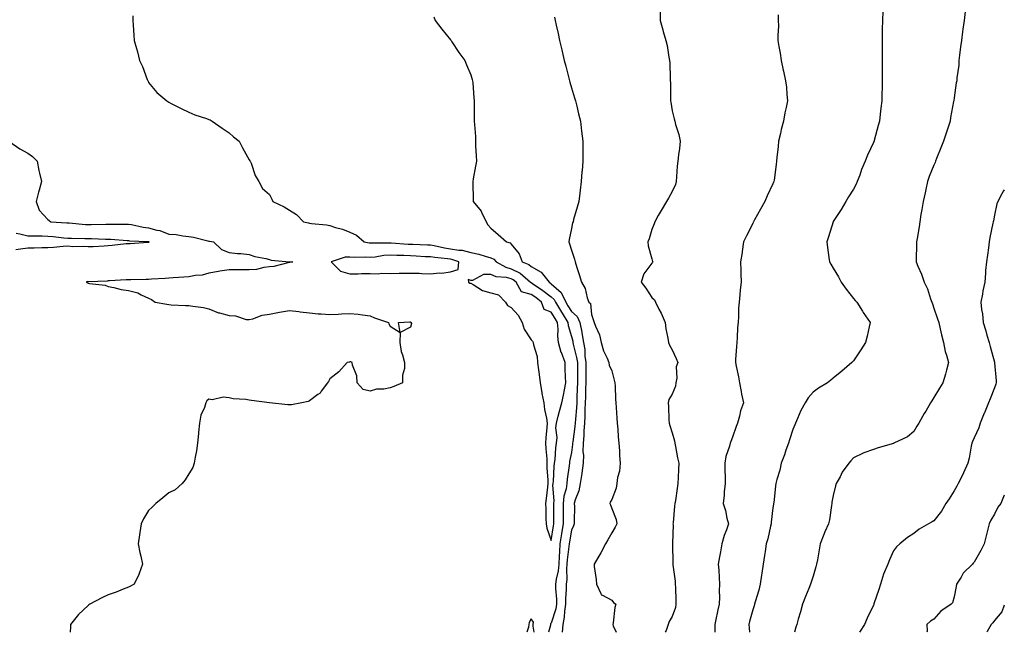
# Model space of a CAD drawing. Units: inches. Extents: x 881363 to 884003, y 7342778 to 7345418.
# Drawn here: x 883514 to 884003, y 7342778 to 7343082 of the extents above; entities that cross this region are included whole.
import ezdxf

# ---------------------------------------------------------------- set-up
doc = ezdxf.new("R2010")
doc.units = ezdxf.units.IN
doc.header["$MEASUREMENT"] = 0
doc.layers.add('Contour_88137342', color=7, linetype='Continuous', true_color=0xe0ebb3)

msp = doc.modelspace()

# ---------------------------------------------------------------- linework, layer by layer
at = {"layer": 'Contour_88137342'}
for points in [[(883832.05, 7343085.92, 3342), (883832.16, 7343081.92, 3342), (883833.4, 7343077.27, 3342), (883833.66, 7343076.31, 3342), (883834.84, 7343071.92, 3342), (883835.55, 7343069.42, 3342), (883836.4, 7343063.57, 3342), (883836.77, 7343061.92, 3342), (883836.92, 7343060.79, 3342), (883837.01, 7343052.96, 3342), (883837.12, 7343051.92, 3342), (883837.17, 7343051.05, 3342), (883837.25, 7343042.72, 3342), (883837.3, 7343041.92, 3342), (883837.39, 7343041.26, 3342), (883838.05, 7343036.98, 3342), (883839.12, 7343032.99, 3342), (883839.34, 7343031.92, 3342), (883839.76, 7343030.22, 3342), (883841.41, 7343025.28, 3342), (883842.06, 7343021.92, 3342), (883841.69, 7343018.28, 3342), (883841.25, 7343015.11, 3342), (883840.89, 7343011.92, 3342), (883840.55, 7343009.42, 3342), (883840.3, 7343004.17, 3342), (883840.03, 7343001.92, 3342), (883839.64, 7343000.33, 3342), (883838.05, 7342996.91, 3342), (883836.29, 7342993.68, 3342), (883835.23, 7342991.92, 3342), (883832.53, 7342987.44, 3342), (883831.18, 7342985.05, 3342), (883829.39, 7342981.92, 3342), (883829.06, 7342980.91, 3342), (883828.05, 7342978, 3342), (883826.62, 7342973.35, 3342), (883825.98, 7342971.92, 3342), (883826.07, 7342969.94, 3342), (883828.05, 7342963.43, 3342), (883828.34, 7342962.21, 3342), (883828.4, 7342961.92, 3342), (883828.31, 7342961.66, 3342), (883828.05, 7342961.4, 3342), (883823.94, 7342956.04, 3342), (883822.69, 7342951.92, 3342), (883824.97, 7342948.84, 3342), (883828.05, 7342944.34, 3342), (883829.3, 7342943.17, 3342), (883829.72, 7342941.92, 3342), (883831.44, 7342938.54, 3342), (883832.57, 7342936.44, 3342), (883834.58, 7342931.92, 3342), (883834.86, 7342928.74, 3342), (883835.93, 7342924.04, 3342), (883836.18, 7342921.92, 3342), (883836.8, 7342920.67, 3342), (883838.05, 7342918.32, 3342), (883840.13, 7342914.01, 3342), (883840.82, 7342911.92, 3342), (883840.07, 7342909.89, 3342), (883840.4, 7342904.27, 3342), (883839.94, 7342901.92, 3342), (883839.65, 7342900.32, 3342), (883838.05, 7342896.32, 3342), (883836.39, 7342893.58, 3342), (883836.1, 7342891.92, 3342), (883836.32, 7342890.19, 3342), (883836.48, 7342883.48, 3342), (883836.65, 7342881.92, 3342), (883836.91, 7342880.78, 3342), (883838.05, 7342877.1, 3342), (883839.27, 7342873.14, 3342), (883839.41, 7342871.92, 3342), (883839.76, 7342870.21, 3342), (883840.79, 7342864.66, 3342), (883841.4, 7342861.92, 3342), (883841.18, 7342858.79, 3342), (883841.07, 7342854.95, 3342), (883840.88, 7342851.92, 3342), (883840.52, 7342849.45, 3342), (883839.64, 7342843.51, 3342), (883839.4, 7342841.92, 3342), (883839.3, 7342840.67, 3342), (883838.5, 7342832.37, 3342), (883838.46, 7342831.92, 3342), (883838.51, 7342831.47, 3342), (883838.27, 7342822.14, 3342), (883838.3, 7342821.92, 3342), (883838.27, 7342821.7, 3342), (883838.39, 7342812.26, 3342), (883838.35, 7342811.92, 3342), (883838.39, 7342811.58, 3342), (883839.49, 7342803.36, 3342), (883839.62, 7342801.92, 3342), (883839.7, 7342800.27, 3342), (883839.86, 7342793.73, 3342), (883839.94, 7342791.92, 3342), (883839.73, 7342790.24, 3342), (883838.05, 7342785.87, 3342), (883836.53, 7342783.44, 3342), (883836.03, 7342781.92, 3342), (883835.03, 7342778.9, 3342), (883834.65, 7342778, 3342)], [(883890.71, 7343084.58, 3341), (883890.78, 7343081.92, 3341), (883890.81, 7343079.16, 3341), (883890.58, 7343074.45, 3341), (883890.59, 7343071.92, 3341), (883891.02, 7343068.95, 3341), (883891.68, 7343065.55, 3341), (883892.16, 7343061.92, 3341), (883893.26, 7343057.13, 3341), (883893.36, 7343056.61, 3341), (883894.36, 7343051.92, 3341), (883894.85, 7343048.72, 3341), (883894.95, 7343045.03, 3341), (883895.33, 7343041.92, 3341), (883894.71, 7343038.58, 3341), (883894.02, 7343035.95, 3341), (883893.41, 7343031.92, 3341), (883892.24, 7343027.73, 3341), (883891.87, 7343025.74, 3341), (883890.95, 7343021.92, 3341), (883890.75, 7343019.22, 3341), (883889.98, 7343013.85, 3341), (883889.82, 7343011.92, 3341), (883889.65, 7343010.32, 3341), (883888.67, 7343002.55, 3341), (883888.61, 7343001.92, 3341), (883888.43, 7343001.54, 3341), (883888.05, 7343000.67, 3341), (883885.22, 7342994.76, 3341), (883884.15, 7342991.92, 3341), (883881.85, 7342988.12, 3341), (883878.99, 7342982.86, 3341), (883878.46, 7342981.92, 3341), (883878.33, 7342981.64, 3341), (883878.05, 7342981.03, 3341), (883875.05, 7342974.92, 3341), (883873.49, 7342971.92, 3341), (883872.86, 7342967.11, 3341), (883872.77, 7342966.64, 3341), (883872.08, 7342961.92, 3341), (883872.22, 7342957.76, 3341), (883872.15, 7342956.02, 3341), (883872.29, 7342951.92, 3341), (883871.87, 7342948.11, 3341), (883871.67, 7342945.54, 3341), (883871.3, 7342941.92, 3341), (883871.03, 7342938.94, 3341), (883871.03, 7342934.9, 3341), (883870.8, 7342931.92, 3341), (883870.54, 7342929.43, 3341), (883870.33, 7342924.2, 3341), (883870.12, 7342921.92, 3341), (883870, 7342919.97, 3341), (883869.57, 7342913.43, 3341), (883869.47, 7342911.92, 3341), (883869.8, 7342910.17, 3341), (883870.98, 7342904.85, 3341), (883871.51, 7342901.92, 3341), (883872.33, 7342897.64, 3341), (883872.46, 7342896.33, 3341), (883873.54, 7342891.92, 3341), (883872, 7342887.97, 3341), (883871.5, 7342885.37, 3341), (883870.49, 7342881.92, 3341), (883869.77, 7342880.2, 3341), (883868.05, 7342874.98, 3341), (883867.17, 7342872.79, 3341), (883866.89, 7342871.92, 3341), (883866.58, 7342870.45, 3341), (883864.73, 7342865.24, 3341), (883864.24, 7342861.92, 3341), (883864.19, 7342858.06, 3341), (883864.38, 7342855.59, 3341), (883864.32, 7342851.92, 3341), (883863.89, 7342847.76, 3341), (883863.88, 7342846.09, 3341), (883863.34, 7342841.92, 3341), (883864.57, 7342838.44, 3341), (883865.25, 7342834.72, 3341), (883866.02, 7342831.92, 3341), (883864.97, 7342828.84, 3341), (883863.81, 7342826.16, 3341), (883862.72, 7342821.92, 3341), (883862.03, 7342817.94, 3341), (883861.58, 7342815.45, 3341), (883860.95, 7342811.92, 3341), (883861.16, 7342808.81, 3341), (883861.4, 7342805.27, 3341), (883861.62, 7342801.92, 3341), (883861.42, 7342798.55, 3341), (883861.6, 7342795.47, 3341), (883861.44, 7342791.92, 3341), (883860.77, 7342789.2, 3341), (883859.62, 7342783.49, 3341), (883859.26, 7342781.92, 3341), (883859.32, 7342780.65, 3341), (883859.21, 7342778, 3341)], [(883942.66, 7343086.53, 3340), (883942.47, 7343081.92, 3340), (883942.39, 7343077.58, 3340), (883942.34, 7343076.21, 3340), (883942.27, 7343071.92, 3340), (883942.3, 7343067.68, 3340), (883942.3, 7343066.17, 3340), (883942.33, 7343061.92, 3340), (883942.36, 7343057.61, 3340), (883942.4, 7343056.28, 3340), (883942.42, 7343051.92, 3340), (883942.27, 7343047.7, 3340), (883942.26, 7343046.12, 3340), (883942.12, 7343041.92, 3340), (883941.67, 7343038.3, 3340), (883941.43, 7343035.3, 3340), (883941.04, 7343031.92, 3340), (883940.34, 7343029.63, 3340), (883938.42, 7343022.29, 3340), (883938.31, 7343021.92, 3340), (883938.23, 7343021.74, 3340), (883938.05, 7343021.31, 3340), (883935.06, 7343014.91, 3340), (883933.91, 7343011.92, 3340), (883932.16, 7343007.81, 3340), (883931.21, 7343005.07, 3340), (883930, 7343001.92, 3340), (883929.42, 7343000.55, 3340), (883928.05, 7342998.02, 3340), (883925.66, 7342994.31, 3340), (883924.26, 7342991.92, 3340), (883921.99, 7342987.98, 3340), (883918.05, 7342981.99, 3340), (883918, 7342981.92, 3340), (883917.98, 7342981.85, 3340), (883915.64, 7342974.33, 3340), (883914.82, 7342971.92, 3340), (883915.21, 7342969.08, 3340), (883915.91, 7342964.06, 3340), (883916.21, 7342961.92, 3340), (883916.89, 7342960.76, 3340), (883918.05, 7342958.8, 3340), (883920.6, 7342954.46, 3340), (883922.07, 7342951.92, 3340), (883924.49, 7342948.36, 3340), (883928.05, 7342943.82, 3340), (883928.94, 7342942.81, 3340), (883929.81, 7342941.92, 3340), (883932.53, 7342937.44, 3340), (883932.91, 7342936.78, 3340), (883936.32, 7342931.92, 3340), (883935.83, 7342929.7, 3340), (883934.85, 7342925.11, 3340), (883934.13, 7342921.92, 3340), (883931.73, 7342918.24, 3340), (883928.05, 7342912.88, 3340), (883927.61, 7342912.36, 3340), (883927.21, 7342911.92, 3340), (883922.28, 7342907.69, 3340), (883918.05, 7342904.14, 3340), (883916.82, 7342903.15, 3340), (883915.28, 7342901.92, 3340), (883910.65, 7342899.32, 3340), (883908.05, 7342897.27, 3340), (883905.58, 7342894.39, 3340), (883904.17, 7342891.92, 3340), (883901.89, 7342888.08, 3340), (883900.34, 7342884.21, 3340), (883899.28, 7342881.92, 3340), (883898.93, 7342881.05, 3340), (883898.05, 7342878.71, 3340), (883896.34, 7342873.63, 3340), (883895.76, 7342871.92, 3340), (883894.54, 7342868.41, 3340), (883893.79, 7342866.18, 3340), (883892.26, 7342861.92, 3340), (883891.46, 7342858.51, 3340), (883890, 7342853.87, 3340), (883889.49, 7342851.92, 3340), (883889.3, 7342850.67, 3340), (883888.47, 7342842.34, 3340), (883888.41, 7342841.92, 3340), (883888.35, 7342841.63, 3340), (883888.05, 7342839.76, 3340), (883887.24, 7342832.73, 3340), (883887.21, 7342831.92, 3340), (883886.9, 7342830.78, 3340), (883885.55, 7342824.42, 3340), (883884.8, 7342821.92, 3340), (883884.21, 7342818.08, 3340), (883883.88, 7342816.09, 3340), (883883.26, 7342811.92, 3340), (883882.55, 7342807.42, 3340), (883882.45, 7342806.32, 3340), (883881.84, 7342801.92, 3340), (883881.05, 7342798.92, 3340), (883879.28, 7342793.15, 3340), (883878.93, 7342791.92, 3340), (883878.75, 7342791.23, 3340), (883878.05, 7342789.15, 3340), (883876.55, 7342783.42, 3340), (883876.16, 7342781.92, 3340), (883876.31, 7342780.18, 3340), (883876.39, 7342778, 3340)], [(883983.59, 7343086.37, 3339), (883983.06, 7343081.92, 3339), (883982.43, 7343077.54, 3339), (883982.27, 7343076.13, 3339), (883981.69, 7343071.92, 3339), (883981.27, 7343068.7, 3339), (883980.76, 7343064.63, 3339), (883980.41, 7343061.92, 3339), (883980.35, 7343059.62, 3339), (883979.46, 7343053.33, 3339), (883979.42, 7343051.92, 3339), (883979.09, 7343050.88, 3339), (883978.05, 7343043.5, 3339), (883977.88, 7343042.09, 3339), (883977.86, 7343041.92, 3339), (883977.82, 7343041.69, 3339), (883976.35, 7343033.62, 3339), (883976.04, 7343031.92, 3339), (883975.07, 7343028.94, 3339), (883974.12, 7343025.85, 3339), (883972.77, 7343021.92, 3339), (883971.45, 7343018.52, 3339), (883969.38, 7343013.25, 3339), (883968.86, 7343011.92, 3339), (883968.66, 7343011.31, 3339), (883968.05, 7343010.04, 3339), (883965.67, 7343004.3, 3339), (883964.93, 7343001.92, 3339), (883964.06, 7342997.93, 3339), (883963.73, 7342996.24, 3339), (883962.72, 7342991.92, 3339), (883961.97, 7342988, 3339), (883961.61, 7342985.48, 3339), (883960.98, 7342981.92, 3339), (883960.64, 7342979.33, 3339), (883959.67, 7342973.54, 3339), (883959.44, 7342971.92, 3339), (883959.44, 7342970.52, 3339), (883959.27, 7342963.15, 3339), (883959.28, 7342961.92, 3339), (883960.09, 7342959.88, 3339), (883961.93, 7342955.8, 3339), (883963.23, 7342951.92, 3339), (883964.79, 7342948.66, 3339), (883966.35, 7342943.62, 3339), (883967, 7342941.92, 3339), (883967.26, 7342941.13, 3339), (883968.05, 7342939.01, 3339), (883969.89, 7342933.76, 3339), (883970.42, 7342931.92, 3339), (883971.19, 7342928.78, 3339), (883971.8, 7342925.67, 3339), (883972.84, 7342921.92, 3339), (883973.61, 7342917.48, 3339), (883974.35, 7342915.62, 3339), (883975.3, 7342911.92, 3339), (883974.25, 7342908.12, 3339), (883973.82, 7342906.15, 3339), (883972.46, 7342901.92, 3339), (883970.8, 7342899.17, 3339), (883968.05, 7342894.56, 3339), (883967.03, 7342892.94, 3339), (883966.41, 7342891.92, 3339), (883963.95, 7342887.82, 3339), (883963.27, 7342886.7, 3339), (883960.53, 7342881.92, 3339), (883959.6, 7342880.37, 3339), (883958.05, 7342877.73, 3339), (883954.9, 7342875.07, 3339), (883948.2, 7342871.92, 3339), (883948.08, 7342871.89, 3339), (883948.05, 7342871.88, 3339), (883947.98, 7342871.85, 3339), (883940.33, 7342869.64, 3339), (883938.05, 7342868.74, 3339), (883933.18, 7342867.05, 3339), (883932.97, 7342867, 3339), (883928.05, 7342864.64, 3339), (883926.76, 7342863.21, 3339), (883925.74, 7342861.92, 3339), (883922.51, 7342857.47, 3339), (883921.43, 7342855.29, 3339), (883919.55, 7342851.92, 3339), (883919.25, 7342850.72, 3339), (883918.05, 7342845.99, 3339), (883917.43, 7342842.55, 3339), (883917.33, 7342841.92, 3339), (883917.16, 7342841.03, 3339), (883916.16, 7342833.81, 3339), (883915.76, 7342831.92, 3339), (883913.95, 7342827.82, 3339), (883913.36, 7342826.61, 3339), (883911.6, 7342821.92, 3339), (883911.08, 7342818.89, 3339), (883910.2, 7342814.07, 3339), (883909.82, 7342811.92, 3339), (883909.44, 7342810.53, 3339), (883908.05, 7342805.86, 3339), (883907.08, 7342802.89, 3339), (883906.76, 7342801.92, 3339), (883905.93, 7342799.8, 3339), (883904.26, 7342795.71, 3339), (883902.87, 7342791.92, 3339), (883901.86, 7342788.11, 3339), (883900.71, 7342784.58, 3339), (883899.93, 7342781.92, 3339), (883899.48, 7342780.49, 3339), (883898.89, 7342778, 3339)], [(883570.23, 7343084.1, 3345), (883570.21, 7343081.92, 3345), (883570.37, 7343079.6, 3345), (883570.74, 7343074.61, 3345), (883570.93, 7343071.92, 3345), (883572.02, 7343067.95, 3345), (883572.49, 7343066.36, 3345), (883573.61, 7343061.92, 3345), (883575.08, 7343058.95, 3345), (883577.4, 7343052.57, 3345), (883577.66, 7343051.92, 3345), (883577.8, 7343051.67, 3345), (883578.05, 7343051.12, 3345), (883582.24, 7343046.11, 3345), (883587.05, 7343041.92, 3345), (883587.68, 7343041.55, 3345), (883588.05, 7343041.32, 3345), (883589.27, 7343040.7, 3345), (883594.23, 7343038.1, 3345), (883598.05, 7343036.28, 3345), (883601.11, 7343034.98, 3345), (883606.77, 7343033.2, 3345), (883608.05, 7343032.74, 3345), (883608.58, 7343032.45, 3345), (883609.59, 7343031.92, 3345), (883614.56, 7343028.43, 3345), (883618.05, 7343026.07, 3345), (883620.25, 7343024.12, 3345), (883623.01, 7343021.92, 3345), (883624.71, 7343018.58, 3345), (883628.05, 7343012.7, 3345), (883628.35, 7343012.22, 3345), (883628.58, 7343011.92, 3345), (883628.97, 7343011, 3345), (883631.02, 7343004.89, 3345), (883632.8, 7343001.92, 3345), (883634.61, 7342998.48, 3345), (883638.05, 7342995.42, 3345), (883639.21, 7342993.09, 3345), (883639.78, 7342991.92, 3345), (883645.41, 7342989.28, 3345), (883648.05, 7342987.6, 3345), (883651.56, 7342985.43, 3345), (883655.02, 7342981.92, 3345), (883657.43, 7342981.3, 3345), (883658.05, 7342981.17, 3345), (883658.93, 7342981.04, 3345), (883666.43, 7342980.29, 3345), (883668.05, 7342980.04, 3345), (883670.86, 7342979.11, 3345), (883674.4, 7342978.27, 3345), (883678.05, 7342976.69, 3345), (883681.34, 7342975.21, 3345), (883685.1, 7342971.92, 3345), (883687.54, 7342971.41, 3345), (883688.05, 7342971.38, 3345), (883688.55, 7342971.42, 3345), (883697.57, 7342971.44, 3345), (883698.05, 7342971.48, 3345), (883698.52, 7342971.46, 3345), (883706.94, 7342970.82, 3345), (883708.05, 7342970.76, 3345), (883709.26, 7342970.71, 3345), (883716.62, 7342970.49, 3345), (883718.05, 7342970.42, 3345), (883719.85, 7342970.11, 3345), (883725.09, 7342968.96, 3345), (883728.05, 7342968.52, 3345), (883732.18, 7342967.79, 3345), (883733.85, 7342967.72, 3345), (883738.05, 7342966.69, 3345), (883741.99, 7342965.86, 3345), (883745.19, 7342964.79, 3345), (883748.05, 7342964.04, 3345), (883749.47, 7342963.35, 3345), (883750.63, 7342961.92, 3345), (883755.39, 7342959.26, 3345), (883758.05, 7342958.58, 3345), (883762.52, 7342956.39, 3345), (883767.79, 7342951.92, 3345), (883767.88, 7342951.75, 3345), (883768.05, 7342951.71, 3345), (883768.74, 7342951.23, 3345), (883773.88, 7342947.75, 3345), (883778.05, 7342944.55, 3345), (883779.45, 7342943.32, 3345), (883780.09, 7342941.92, 3345), (883783.13, 7342937, 3345), (883783.42, 7342936.55, 3345), (883786.33, 7342931.92, 3345), (883786.48, 7342930.35, 3345), (883788.05, 7342924.87, 3345), (883788.67, 7342922.55, 3345), (883788.78, 7342921.92, 3345), (883788.93, 7342921.04, 3345), (883790.64, 7342914.51, 3345), (883790.99, 7342911.92, 3345), (883790.98, 7342908.99, 3345), (883791.05, 7342904.91, 3345), (883791.04, 7342901.92, 3345), (883790.96, 7342899.01, 3345), (883790.74, 7342894.61, 3345), (883790.65, 7342891.92, 3345), (883790.53, 7342889.44, 3345), (883790.02, 7342883.89, 3345), (883789.91, 7342881.92, 3345), (883789.78, 7342880.19, 3345), (883788.7, 7342872.57, 3345), (883788.65, 7342871.92, 3345), (883788.64, 7342871.33, 3345), (883788.05, 7342867.36, 3345), (883787.15, 7342862.82, 3345), (883787.03, 7342861.92, 3345), (883786.92, 7342860.79, 3345), (883785.98, 7342854, 3345), (883785.78, 7342851.92, 3345), (883785.43, 7342849.3, 3345), (883784.35, 7342845.62, 3345), (883784, 7342841.92, 3345), (883783.98, 7342837.85, 3345), (883783.97, 7342836.01, 3345), (883783.95, 7342831.92, 3345), (883783.15, 7342827.02, 3345), (883783.12, 7342826.85, 3345), (883782.34, 7342821.92, 3345), (883782.05, 7342817.92, 3345), (883782.02, 7342815.89, 3345), (883781.76, 7342811.92, 3345), (883781.44, 7342808.53, 3345), (883780.48, 7342804.35, 3345), (883780.19, 7342801.92, 3345), (883780.19, 7342799.78, 3345), (883780.58, 7342794.45, 3345), (883780.58, 7342791.92, 3345), (883780.25, 7342789.72, 3345), (883778.05, 7342782.61, 3345), (883777.72, 7342782.25, 3345), (883777.69, 7342781.92, 3345), (883777.67, 7342781.54, 3345), (883776.63, 7342778, 3345)], [(883719.72, 7343083.59, 3344), (883720.46, 7343081.92, 3344), (883723.61, 7343077.48, 3344), (883728.05, 7343072.28, 3344), (883728.19, 7343072.06, 3344), (883728.28, 7343071.92, 3344), (883728.73, 7343071.24, 3344), (883732.13, 7343066, 3344), (883735.05, 7343061.92, 3344), (883735.91, 7343059.78, 3344), (883738.05, 7343054.89, 3344), (883738.73, 7343052.6, 3344), (883738.98, 7343051.92, 3344), (883739.09, 7343050.88, 3344), (883739.6, 7343043.47, 3344), (883739.79, 7343041.92, 3344), (883739.79, 7343040.18, 3344), (883739.82, 7343033.69, 3344), (883739.82, 7343031.92, 3344), (883739.86, 7343030.11, 3344), (883740.38, 7343024.25, 3344), (883740.42, 7343021.92, 3344), (883740.44, 7343019.53, 3344), (883740.82, 7343014.69, 3344), (883740.84, 7343011.92, 3344), (883740.39, 7343009.58, 3344), (883739.27, 7343003.14, 3344), (883739.05, 7343001.92, 3344), (883739.05, 7343000.92, 3344), (883739.25, 7342993.12, 3344), (883739.26, 7342991.92, 3344), (883743.21, 7342987.08, 3344), (883743.37, 7342986.6, 3344), (883745.63, 7342981.92, 3344), (883746.48, 7342980.35, 3344), (883748.05, 7342978.68, 3344), (883751.73, 7342975.6, 3344), (883755.76, 7342971.92, 3344), (883757.61, 7342971.48, 3344), (883758.05, 7342970.84, 3344), (883762.09, 7342965.96, 3344), (883763.54, 7342961.92, 3344), (883766.84, 7342960.7, 3344), (883768.05, 7342959.74, 3344), (883772.94, 7342956.81, 3344), (883776.92, 7342951.92, 3344), (883777.59, 7342951.46, 3344), (883778.05, 7342951.11, 3344), (883782.94, 7342946.82, 3344), (883785.19, 7342941.92, 3344), (883786.28, 7342940.15, 3344), (883788.05, 7342937.35, 3344), (883790.96, 7342934.83, 3344), (883792.17, 7342931.92, 3344), (883793.17, 7342927.04, 3344), (883793.2, 7342926.77, 3344), (883794.05, 7342921.92, 3344), (883794.63, 7342918.5, 3344), (883794.75, 7342915.22, 3344), (883795.2, 7342911.92, 3344), (883795.19, 7342909.06, 3344), (883795.12, 7342904.85, 3344), (883795.12, 7342901.92, 3344), (883795.03, 7342898.9, 3344), (883794.99, 7342894.99, 3344), (883794.89, 7342891.92, 3344), (883794.73, 7342888.6, 3344), (883794.7, 7342885.27, 3344), (883794.52, 7342881.92, 3344), (883794.22, 7342878.1, 3344), (883794.17, 7342875.8, 3344), (883793.83, 7342871.92, 3344), (883793.77, 7342867.64, 3344), (883793.96, 7342866.01, 3344), (883793.88, 7342861.92, 3344), (883793.16, 7342857.03, 3344), (883793.13, 7342856.84, 3344), (883792.43, 7342851.92, 3344), (883791.76, 7342848.21, 3344), (883789.94, 7342843.81, 3344), (883789.43, 7342841.92, 3344), (883789.49, 7342840.48, 3344), (883789.35, 7342833.22, 3344), (883789.41, 7342831.92, 3344), (883789.12, 7342830.85, 3344), (883788.05, 7342828.7, 3344), (883787.04, 7342822.93, 3344), (883786.88, 7342821.92, 3344), (883786.79, 7342820.66, 3344), (883785.96, 7342814.01, 3344), (883785.82, 7342811.92, 3344), (883785.59, 7342809.46, 3344), (883785.69, 7342804.28, 3344), (883785.4, 7342801.92, 3344), (883785.41, 7342799.28, 3344), (883785.11, 7342794.86, 3344), (883785.11, 7342791.92, 3344), (883784.59, 7342788.46, 3344), (883784.5, 7342785.47, 3344), (883783.8, 7342781.92, 3344), (883783.45, 7342778, 3344)], [(883779.66, 7343083.54, 3343), (883779.92, 7343081.92, 3343), (883780.43, 7343079.54, 3343), (883781.48, 7343075.35, 3343), (883782.15, 7343071.92, 3343), (883783.34, 7343067.21, 3343), (883783.47, 7343066.5, 3343), (883784.51, 7343061.92, 3343), (883785.28, 7343059.15, 3343), (883786.74, 7343053.23, 3343), (883787.09, 7343051.92, 3343), (883787.29, 7343051.16, 3343), (883788.05, 7343048.39, 3343), (883789.59, 7343043.46, 3343), (883790.02, 7343041.92, 3343), (883790.68, 7343039.29, 3343), (883791.58, 7343035.45, 3343), (883792.51, 7343031.92, 3343), (883793.09, 7343026.95, 3343), (883793.1, 7343026.87, 3343), (883793.77, 7343021.92, 3343), (883793.75, 7343017.62, 3343), (883793.71, 7343016.26, 3343), (883793.68, 7343011.92, 3343), (883793.33, 7343007.2, 3343), (883793.27, 7343006.7, 3343), (883792.96, 7343001.92, 3343), (883792.33, 7342997.64, 3343), (883792.2, 7342996.07, 3343), (883791.66, 7342991.92, 3343), (883790.88, 7342989.09, 3343), (883789.13, 7342983, 3343), (883788.83, 7342981.92, 3343), (883788.64, 7342981.33, 3343), (883788.05, 7342978.56, 3343), (883786.94, 7342973.03, 3343), (883786.78, 7342971.92, 3343), (883787.03, 7342970.9, 3343), (883788.05, 7342967.83, 3343), (883789.49, 7342963.36, 3343), (883789.94, 7342961.92, 3343), (883790.8, 7342959.17, 3343), (883791.9, 7342955.77, 3343), (883793.06, 7342951.92, 3343), (883794.84, 7342948.72, 3343), (883795.86, 7342944.11, 3343), (883796.64, 7342941.92, 3343), (883797.44, 7342941.31, 3343), (883798.05, 7342935.77, 3343), (883799.01, 7342932.88, 3343), (883799.35, 7342931.92, 3343), (883800.01, 7342929.96, 3343), (883801.93, 7342925.8, 3343), (883802.83, 7342921.92, 3343), (883804, 7342917.87, 3343), (883805.78, 7342914.2, 3343), (883806.67, 7342911.92, 3343), (883806.81, 7342910.68, 3343), (883808.05, 7342907.86, 3343), (883809.34, 7342903.21, 3343), (883809.57, 7342901.92, 3343), (883809.68, 7342900.29, 3343), (883809.95, 7342893.81, 3343), (883810.08, 7342891.92, 3343), (883810.28, 7342889.68, 3343), (883810.52, 7342884.39, 3343), (883810.77, 7342881.92, 3343), (883811.07, 7342878.89, 3343), (883811.26, 7342875.13, 3343), (883811.63, 7342871.92, 3343), (883811.91, 7342868.05, 3343), (883811.89, 7342865.75, 3343), (883812.23, 7342861.92, 3343), (883811.9, 7342858.07, 3343), (883810.92, 7342854.8, 3343), (883810.57, 7342851.92, 3343), (883810.34, 7342849.63, 3343), (883808.05, 7342843.99, 3343), (883807.29, 7342842.68, 3343), (883807.04, 7342841.92, 3343), (883807.41, 7342841.28, 3343), (883808.05, 7342839.48, 3343), (883810.18, 7342834.05, 3343), (883810.56, 7342831.92, 3343), (883809.69, 7342830.28, 3343), (883808.05, 7342827.46, 3343), (883806.1, 7342823.87, 3343), (883804.94, 7342821.92, 3343), (883802.58, 7342817.39, 3343), (883801.11, 7342814.98, 3343), (883799.32, 7342811.92, 3343), (883799.37, 7342810.6, 3343), (883800.36, 7342804.23, 3343), (883800.43, 7342801.92, 3343), (883802.71, 7342797.27, 3343), (883802.73, 7342796.6, 3343), (883803.46, 7342796.51, 3343), (883808.05, 7342793.98, 3343), (883808.99, 7342792.86, 3343), (883810.03, 7342791.92, 3343), (883809.61, 7342790.37, 3343), (883808.83, 7342782.7, 3343), (883808.67, 7342781.92, 3343), (883808.77, 7342781.2, 3343), (883810.28, 7342778, 3343)], [(883508.59, 7343021.92, 3346), (883514.17, 7343018.04, 3346), (883518.05, 7343015.95, 3346), (883520.37, 7343014.24, 3346), (883522.68, 7343011.92, 3346), (883523.55, 7343007.42, 3346), (883523.95, 7343006.02, 3346), (883524.88, 7343001.92, 3346), (883523.66, 7342997.53, 3346), (883523.34, 7342996.63, 3346), (883522.29, 7342991.92, 3346), (883523.7, 7342987.57, 3346), (883528.05, 7342983.03, 3346), (883528.64, 7342982.51, 3346), (883529.48, 7342981.92, 3346), (883537.52, 7342981.39, 3346), (883538.05, 7342981.34, 3346), (883538.66, 7342981.31, 3346), (883546.69, 7342980.56, 3346), (883548.05, 7342980.5, 3346), (883549.48, 7342980.49, 3346), (883556.9, 7342980.77, 3346), (883558.05, 7342980.77, 3346), (883559.24, 7342980.73, 3346), (883566.84, 7342980.71, 3346), (883568.05, 7342980.66, 3346), (883569.52, 7342980.45, 3346), (883575.3, 7342979.17, 3346), (883578.05, 7342978.83, 3346), (883582.24, 7342977.73, 3346), (883583.71, 7342977.58, 3346), (883588.05, 7342975.81, 3346), (883591.75, 7342975.62, 3346), (883595.13, 7342974.84, 3346), (883598.05, 7342974.62, 3346), (883600.29, 7342974.16, 3346), (883607.53, 7342972.44, 3346), (883608.05, 7342972.33, 3346), (883608.4, 7342972.27, 3346), (883610.35, 7342971.92, 3346), (883614.31, 7342968.18, 3346), (883618.05, 7342966.66, 3346), (883622.24, 7342966.11, 3346), (883623.92, 7342966.06, 3346), (883628.05, 7342965.6, 3346), (883630.8, 7342964.67, 3346), (883636.29, 7342963.68, 3346), (883638.05, 7342963.21, 3346), (883638.98, 7342962.85, 3346), (883647.98, 7342961.99, 3346), (883648.05, 7342961.97, 3346), (883648.09, 7342961.96, 3346), (883649.65, 7342961.92, 3346), (883648.22, 7342961.75, 3346), (883648.05, 7342961.71, 3346), (883647.81, 7342961.68, 3346), (883640.33, 7342959.64, 3346), (883638.05, 7342959.46, 3346), (883635.31, 7342959.18, 3346), (883631.71, 7342958.26, 3346), (883628.05, 7342958.01, 3346), (883624.19, 7342958.06, 3346), (883621.99, 7342957.98, 3346), (883618.05, 7342958.04, 3346), (883613.4, 7342957.27, 3346), (883612.77, 7342957.2, 3346), (883608.05, 7342956.29, 3346), (883604.61, 7342955.36, 3346), (883601.32, 7342955.19, 3346), (883598.05, 7342954.56, 3346), (883595.61, 7342954.36, 3346), (883590.2, 7342954.07, 3346), (883588.05, 7342953.91, 3346), (883586.3, 7342953.67, 3346), (883579.47, 7342953.34, 3346), (883578.05, 7342953.17, 3346), (883576.81, 7342953.16, 3346), (883569.25, 7342953.12, 3346), (883568.05, 7342953.11, 3346), (883566.93, 7342953.04, 3346), (883558.63, 7342952.5, 3346), (883558.05, 7342952.47, 3346), (883557.53, 7342952.44, 3346), (883548.27, 7342952.13, 3346), (883548.05, 7342952.13, 3346), (883547.8, 7342952.17, 3346), (883547.05, 7342951.92, 3346), (883547.68, 7342951.55, 3346), (883548.05, 7342951.36, 3346), (883548.81, 7342951.16, 3346), (883556.48, 7342950.34, 3346), (883558.05, 7342949.7, 3346), (883560.77, 7342949.21, 3346), (883564.43, 7342948.3, 3346), (883568.05, 7342947.7, 3346), (883572.69, 7342946.56, 3346), (883574.43, 7342945.54, 3346), (883578.05, 7342944.02, 3346), (883579.49, 7342943.36, 3346), (883581.41, 7342941.92, 3346), (883587.05, 7342940.92, 3346), (883588.05, 7342940.72, 3346), (883589.27, 7342940.7, 3346), (883596.48, 7342940.35, 3346), (883598.05, 7342940.32, 3346), (883600.06, 7342939.91, 3346), (883605.4, 7342939.26, 3346), (883608.05, 7342938.59, 3346), (883612.83, 7342936.71, 3346), (883613.35, 7342936.62, 3346), (883618.05, 7342935.29, 3346), (883621.3, 7342935.17, 3346), (883626.57, 7342933.4, 3346), (883628.05, 7342933.3, 3346), (883629.84, 7342933.71, 3346), (883634.43, 7342935.54, 3346), (883638.05, 7342936.06, 3346), (883643, 7342936.97, 3346), (883643.11, 7342936.98, 3346), (883648.05, 7342937.86, 3346), (883652.69, 7342937.28, 3346), (883653.3, 7342937.17, 3346), (883658.05, 7342936.66, 3346), (883662.3, 7342936.16, 3346), (883663.76, 7342936.21, 3346), (883668.05, 7342935.82, 3346), (883672.18, 7342936.05, 3346), (883673.8, 7342936.17, 3346), (883678.05, 7342936.41, 3346), (883682.2, 7342936.08, 3346), (883684.34, 7342935.63, 3346), (883688.05, 7342935.25, 3346), (883690.32, 7342934.19, 3346), (883697.25, 7342931.92, 3346), (883697.34, 7342931.21, 3346), (883698.05, 7342930.02, 3346), (883703.05, 7342926.92, 3346), (883702.14, 7342931.92, 3346), (883707.79, 7342932.17, 3346), (883708.05, 7342932.14, 3346), (883708.2, 7342932.08, 3346), (883708.36, 7342931.92, 3346), (883708.62, 7342931.35, 3346), (883708.05, 7342929.59, 3346), (883703.05, 7342926.92, 3346), (883702.78, 7342921.92, 3346), (883703.57, 7342917.44, 3346), (883704.19, 7342915.78, 3346), (883705.17, 7342911.92, 3346), (883705.08, 7342908.96, 3346), (883704.2, 7342905.77, 3346), (883704.12, 7342901.92, 3346), (883699.82, 7342900.15, 3346), (883698.05, 7342899.4, 3346), (883694.9, 7342898.77, 3346), (883691.24, 7342898.74, 3346), (883688.05, 7342897.68, 3346), (883684.69, 7342898.56, 3346), (883681.64, 7342901.92, 3346), (883681.47, 7342905.34, 3346), (883679.3, 7342910.67, 3346), (883679.16, 7342911.92, 3346), (883678.43, 7342912.3, 3346), (883678.05, 7342912.3, 3346), (883677.78, 7342912.19, 3346), (883676.74, 7342911.92, 3346), (883672.62, 7342907.35, 3346), (883668.05, 7342903.95, 3346), (883667.48, 7342902.49, 3346), (883666.96, 7342901.92, 3346), (883663.83, 7342897.7, 3346), (883663.21, 7342896.76, 3346), (883662.19, 7342896.06, 3346), (883658.05, 7342892.9, 3346), (883657.38, 7342892.59, 3346), (883654.18, 7342891.92, 3346), (883648.96, 7342891.02, 3346), (883648.05, 7342890.96, 3346), (883647.14, 7342891.02, 3346), (883638.05, 7342891.92, 3346), (883629.21, 7342893.08, 3346), (883628.05, 7342893.32, 3346), (883626.3, 7342893.67, 3346), (883620.06, 7342893.93, 3346), (883618.05, 7342894.51, 3346), (883615.15, 7342894.82, 3346), (883609.6, 7342893.47, 3346), (883608.05, 7342893.83, 3346), (883607.03, 7342892.94, 3346), (883606.47, 7342891.92, 3346), (883605.86, 7342889.72, 3346), (883604.05, 7342885.92, 3346), (883603.36, 7342881.92, 3346), (883602.82, 7342877.15, 3346), (883602.8, 7342876.67, 3346), (883602.36, 7342871.92, 3346), (883601.87, 7342868.1, 3346), (883601.12, 7342864.99, 3346), (883600.65, 7342861.92, 3346), (883600.05, 7342859.92, 3346), (883598.05, 7342856.69, 3346), (883596.24, 7342853.73, 3346), (883594.79, 7342851.92, 3346), (883591.2, 7342848.77, 3346), (883588.05, 7342847.27, 3346), (883585.14, 7342844.83, 3346), (883581.6, 7342841.92, 3346), (883579.81, 7342840.16, 3346), (883578.05, 7342838.48, 3346), (883575.56, 7342834.41, 3346), (883574.34, 7342831.92, 3346), (883573.67, 7342827.55, 3346), (883573.49, 7342826.48, 3346), (883572.83, 7342821.92, 3346), (883573.72, 7342817.59, 3346), (883574.23, 7342815.74, 3346), (883575.12, 7342811.92, 3346), (883573.41, 7342807.28, 3346), (883573.26, 7342806.71, 3346), (883570.87, 7342801.92, 3346), (883569.1, 7342800.87, 3346), (883568.05, 7342800.34, 3346), (883565.5, 7342799.38, 3346), (883561.99, 7342797.98, 3346), (883558.05, 7342796.59, 3346), (883554.91, 7342795.06, 3346), (883548.85, 7342791.92, 3346), (883548.35, 7342791.62, 3346), (883548.05, 7342791.37, 3346), (883543.2, 7342786.77, 3346), (883539.3, 7342781.92, 3346), (883539.24, 7342780.73, 3346), (883539.16, 7342778, 3346)], [(884003, 7342997.81, 3338), (884002.68, 7342997.29, 3338), (884001.82, 7342995.69, 3338), (883999.72, 7342991.92, 3338), (883999.22, 7342990.75, 3338), (883998.05, 7342985.13, 3338), (883997.57, 7342982.4, 3338), (883997.48, 7342981.92, 3338), (883997.37, 7342981.24, 3338), (883995.86, 7342974.11, 3338), (883995.54, 7342971.92, 3338), (883995.09, 7342968.96, 3338), (883994.71, 7342965.26, 3338), (883994.12, 7342961.92, 3338), (883993.74, 7342957.61, 3338), (883993.68, 7342956.29, 3338), (883993.27, 7342951.92, 3338), (883992.41, 7342947.56, 3338), (883992.09, 7342945.96, 3338), (883991.29, 7342941.92, 3338), (883991.62, 7342938.35, 3338), (883992.22, 7342936.09, 3338), (883992.49, 7342931.92, 3338), (883993.77, 7342927.64, 3338), (883994.38, 7342925.59, 3338), (883995.47, 7342921.92, 3338), (883996.02, 7342919.89, 3338), (883998.05, 7342912.08, 3338), (883998.08, 7342911.95, 3338), (883998.09, 7342911.92, 3338), (883998.09, 7342911.88, 3338), (883998.96, 7342902.83, 3338), (883999.03, 7342901.92, 3338), (883998.76, 7342901.21, 3338), (883998.05, 7342899.36, 3338), (883995.94, 7342894.03, 3338), (883995.16, 7342891.92, 3338), (883993.12, 7342886.99, 3338), (883993.08, 7342886.89, 3338), (883991.03, 7342881.92, 3338), (883990.34, 7342879.63, 3338), (883988.05, 7342874.51, 3338), (883987.21, 7342872.76, 3338), (883986.9, 7342871.92, 3338), (883986.54, 7342870.41, 3338), (883985.54, 7342864.43, 3338), (883984.82, 7342861.92, 3338), (883982.79, 7342857.18, 3338), (883982.2, 7342856.07, 3338), (883980.16, 7342851.92, 3338), (883979.4, 7342850.56, 3338), (883978.05, 7342848.18, 3338), (883975.62, 7342844.35, 3338), (883974.01, 7342841.92, 3338), (883971.82, 7342838.15, 3338), (883968.05, 7342833.28, 3338), (883967.1, 7342832.87, 3338), (883965.31, 7342831.92, 3338), (883960.8, 7342829.17, 3338), (883958.05, 7342827.04, 3338), (883954.94, 7342825.03, 3338), (883951.13, 7342821.92, 3338), (883949.49, 7342820.48, 3338), (883948.05, 7342818.42, 3338), (883945.91, 7342814.06, 3338), (883945.18, 7342811.92, 3338), (883943.04, 7342806.92, 3338), (883943.04, 7342806.91, 3338), (883941.59, 7342801.92, 3338), (883940.68, 7342799.28, 3338), (883938.24, 7342792.11, 3338), (883938.17, 7342791.92, 3338), (883938.15, 7342791.82, 3338), (883938.05, 7342791.54, 3338), (883934.92, 7342785.05, 3338), (883933.61, 7342781.92, 3338), (883931.41, 7342778.56, 3338), (883931.01, 7342778, 3338)], [(883512.32, 7342976.2, 3347), (883514.15, 7342975.82, 3347), (883518.05, 7342974.98, 3347), (883521.01, 7342974.88, 3347), (883525.15, 7342974.82, 3347), (883528.05, 7342974.72, 3347), (883530.64, 7342974.51, 3347), (883536, 7342973.97, 3347), (883538.05, 7342973.8, 3347), (883539.83, 7342973.7, 3347), (883546.33, 7342973.64, 3347), (883548.05, 7342973.56, 3347), (883549.68, 7342973.55, 3347), (883556.73, 7342973.24, 3347), (883558.05, 7342973.24, 3347), (883559.32, 7342973.19, 3347), (883567.38, 7342972.59, 3347), (883568.05, 7342972.56, 3347), (883568.61, 7342972.48, 3347), (883577.86, 7342972.11, 3347), (883578.05, 7342972.09, 3347), (883578.18, 7342972.05, 3347), (883578.43, 7342971.92, 3347), (883578.27, 7342971.7, 3347), (883578.05, 7342971.6, 3347), (883577.71, 7342971.58, 3347), (883569, 7342970.97, 3347), (883568.05, 7342970.93, 3347), (883566.99, 7342970.86, 3347), (883559.91, 7342970.06, 3347), (883558.05, 7342969.94, 3347), (883555.97, 7342969.84, 3347), (883550.5, 7342969.47, 3347), (883548.05, 7342969.36, 3347), (883545.71, 7342969.58, 3347), (883540.46, 7342969.51, 3347), (883538.05, 7342969.69, 3347), (883535.71, 7342969.58, 3347), (883530.93, 7342969.04, 3347), (883528.05, 7342968.92, 3347), (883524.99, 7342968.86, 3347), (883521.18, 7342968.79, 3347), (883518.05, 7342968.73, 3347), (883514.46, 7342968.33, 3347), (883512.1, 7342967.87, 3347)], [(884003, 7342846.11, 3337), (884001.23, 7342841.92, 3337), (883999.79, 7342840.18, 3337), (883998.05, 7342836.69, 3337), (883996.29, 7342833.68, 3337), (883995.56, 7342831.92, 3337), (883994.73, 7342828.6, 3337), (883994.02, 7342825.95, 3337), (883993.06, 7342821.92, 3337), (883991.31, 7342818.66, 3337), (883988.05, 7342812.78, 3337), (883987.61, 7342812.36, 3337), (883987.14, 7342811.92, 3337), (883982.63, 7342807.34, 3337), (883981.51, 7342805.38, 3337), (883979.27, 7342801.92, 3337), (883979.16, 7342800.81, 3337), (883978.05, 7342795.59, 3337), (883977.29, 7342792.68, 3337), (883976.66, 7342791.92, 3337), (883971.51, 7342788.46, 3337), (883968.05, 7342784.47, 3337), (883966.4, 7342783.58, 3337), (883964.61, 7342781.92, 3337), (883964.64, 7342778.51, 3337), (883964.53, 7342778, 3337)], [(884003, 7342791.49, 3336), (884001.81, 7342788.16, 3336), (883998.05, 7342783.84, 3336), (883997.31, 7342782.67, 3336), (883996.53, 7342781.92, 3336), (883994.48, 7342778.35, 3336), (883994.25, 7342778, 3336)], [(883769.6, 7342778, 3346), (883768.98, 7342780.99, 3346), (883769.03, 7342781.92, 3346), (883769.13, 7342783, 3346), (883768.05, 7342784.76, 3346), (883767.11, 7342782.86, 3346), (883766.92, 7342781.92, 3346), (883766.67, 7342780.54, 3346), (883765.96, 7342778, 3346)]]:
    msp.add_polyline3d(points, dxfattribs=at)
for points in [[(883728.05, 7342956.96, 3346), (883731.81, 7342958.16, 3346), (883732.18, 7342961.92, 3346), (883729.16, 7342963.03, 3346), (883728.05, 7342963.23, 3346), (883726.51, 7342963.46, 3346), (883720.19, 7342964.06, 3346), (883718.05, 7342964.42, 3346), (883715.43, 7342964.54, 3346), (883710.95, 7342964.82, 3346), (883708.05, 7342964.95, 3346), (883704.87, 7342965.1, 3346), (883701.3, 7342965.17, 3346), (883698.05, 7342965.33, 3346), (883694.88, 7342965.09, 3346), (883690.51, 7342964.38, 3346), (883688.05, 7342964.16, 3346), (883685.63, 7342964.34, 3346), (883680.27, 7342964.14, 3346), (883678.05, 7342964.35, 3346), (883675.68, 7342964.29, 3346), (883668.69, 7342961.92, 3346), (883673.44, 7342957.31, 3346), (883678.05, 7342955.95, 3346), (883682.13, 7342956, 3346), (883683.78, 7342956.19, 3346), (883688.05, 7342956.24, 3346), (883692.15, 7342956.02, 3346), (883693.59, 7342956.38, 3346), (883698.05, 7342956.25, 3346), (883702.47, 7342956.34, 3346), (883703.62, 7342956.35, 3346), (883708.05, 7342956.44, 3346), (883712.5, 7342956.37, 3346), (883713.81, 7342956.16, 3346), (883718.05, 7342956.07, 3346), (883722.6, 7342956.47, 3346), (883723.57, 7342956.4, 3346)], [(883778.05, 7342823.65, 3346), (883779.09, 7342830.88, 3346), (883779.27, 7342831.92, 3346), (883779.27, 7342833.14, 3346), (883779.28, 7342840.69, 3346), (883779.29, 7342841.92, 3346), (883779.42, 7342843.29, 3346), (883778.88, 7342851.09, 3346), (883779, 7342851.92, 3346), (883779.09, 7342852.96, 3346), (883779.5, 7342860.46, 3346), (883779.65, 7342861.92, 3346), (883779.89, 7342863.76, 3346), (883780.36, 7342869.62, 3346), (883780.7, 7342871.92, 3346), (883780.9, 7342874.77, 3346), (883780.34, 7342879.63, 3346), (883780.59, 7342881.92, 3346), (883781.53, 7342885.4, 3346), (883782.18, 7342887.79, 3346), (883783.28, 7342891.92, 3346), (883784.18, 7342895.79, 3346), (883784.53, 7342898.4, 3346), (883785.23, 7342901.92, 3346), (883785.15, 7342904.82, 3346), (883785, 7342908.87, 3346), (883784.92, 7342911.92, 3346), (883783.03, 7342916.9, 3346), (883783.02, 7342916.95, 3346), (883781.66, 7342921.92, 3346), (883781.24, 7342925.11, 3346), (883781.47, 7342928.5, 3346), (883781.15, 7342931.92, 3346), (883779.95, 7342933.82, 3346), (883778.05, 7342936.92, 3346), (883774.52, 7342938.38, 3346), (883773.25, 7342941.92, 3346), (883770.33, 7342944.2, 3346), (883768.05, 7342945.77, 3346), (883763.17, 7342947.04, 3346), (883760.52, 7342951.92, 3346), (883759.18, 7342953.05, 3346), (883758.05, 7342953.6, 3346), (883755.78, 7342954.19, 3346), (883750.72, 7342954.59, 3346), (883748.05, 7342955.7, 3346), (883744.3, 7342955.67, 3346), (883738.87, 7342952.74, 3346), (883738.05, 7342952.72, 3346), (883736.69, 7342953.28, 3346), (883736.97, 7342951.92, 3346), (883737.58, 7342951.45, 3346), (883738.05, 7342951.35, 3346), (883739.2, 7342950.77, 3346), (883743.95, 7342947.82, 3346), (883748.05, 7342946.56, 3346), (883751.77, 7342945.65, 3346), (883755.3, 7342941.92, 3346), (883756.35, 7342940.22, 3346), (883758.05, 7342939.29, 3346), (883761.58, 7342935.45, 3346), (883763.59, 7342931.92, 3346), (883764.62, 7342928.49, 3346), (883768.05, 7342923.31, 3346), (883768.75, 7342922.62, 3346), (883769.08, 7342921.92, 3346), (883769.15, 7342920.82, 3346), (883771.1, 7342914.98, 3346), (883771.23, 7342911.92, 3346), (883771.61, 7342908.37, 3346), (883772.1, 7342905.97, 3346), (883772.45, 7342901.92, 3346), (883773.29, 7342897.16, 3346), (883773.42, 7342896.55, 3346), (883774.3, 7342891.92, 3346), (883774.71, 7342888.59, 3346), (883775.6, 7342884.37, 3346), (883775.96, 7342881.92, 3346), (883775.88, 7342879.75, 3346), (883775.32, 7342874.64, 3346), (883775.24, 7342871.92, 3346), (883775.31, 7342869.18, 3346), (883775.78, 7342864.19, 3346), (883775.85, 7342861.92, 3346), (883775.86, 7342859.73, 3346), (883776.38, 7342853.59, 3346), (883776.4, 7342851.92, 3346), (883776.22, 7342850.09, 3346), (883775.45, 7342844.52, 3346), (883775.22, 7342841.92, 3346), (883775.37, 7342839.24, 3346), (883775.39, 7342834.58, 3346), (883775.53, 7342831.92, 3346), (883775.78, 7342829.64, 3346)]]:
    msp.add_polyline3d(points, close=True, dxfattribs=at)

doc.saveas('drawing.dxf')
